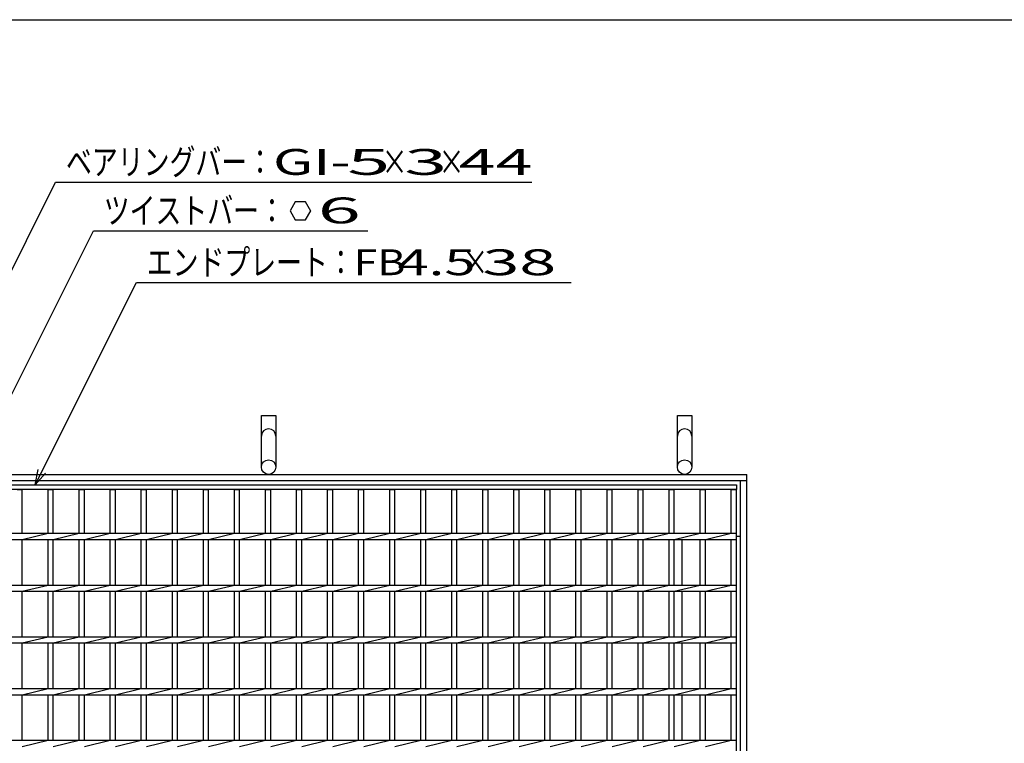
# Model space of a CAD drawing. Units: millimetres. Extents: x -182 to 173, y -128 to 105.
# Drawn here: x -116 to -21, y 35 to 105 of the extents above; entities that cross this region are included whole.
import ezdxf
from ezdxf.enums import TextEntityAlignment as Align

# ---------------------------------------------------------------- set-up
doc = ezdxf.new("R2010")
doc.units = ezdxf.units.MM
doc.header["$LTSCALE"] = 0.25
for name, color, linetype in [('16', 7, 'Continuous'), ('19', 7, 'Continuous'), ('22', 7, 'Continuous')]:
    doc.layers.add(name, color=color, linetype=linetype)
doc.styles.add('dcStyle0', font='txt.shx', dxfattribs={"width": 0.8, "bigfont": 'bigfont'})

msp = doc.modelspace()

# ---------------------------------------------------------------- linework, layer by layer
at = {"color": 150, "linetype": 'Continuous', "lineweight": 25}
msp.add_line((-172.9, 105.35), (173.1, 105.35), dxfattribs=at)
at = {"layer": '16', "color": 3, "linetype": 'Continuous', "lineweight": 25}
for p, q in [((-137.4, 60.4), (-46.9, 60.4)), ((-46.9, 59.95), (-137.4, 59.95)), ((-116.4, 59.95), (-115.9, 59.95)), ((-115.9, 55.7), (-115.9, 59.95)), ((-113.4, 55.7), (-113.4, 59.95)), ((-113.4, 59.95), (-112.9, 59.95)), ((-112.9, 55.7), (-112.9, 59.95)), ((-110.4, 55.7), (-110.4, 59.95)), ((-110.4, 59.95), (-109.9, 59.95)), ((-109.9, 55.7), (-109.9, 59.95)), ((-107.4, 55.7), (-107.4, 59.95)), ((-107.4, 59.95), (-106.9, 59.95)), ((-106.9, 55.7), (-106.9, 59.95)), ((-104.4, 55.7), (-104.4, 59.95)), ((-104.4, 59.95), (-103.9, 59.95)), ((-103.9, 55.7), (-103.9, 59.95)), ((-101.4, 55.7), (-101.4, 59.95)), ((-101.4, 59.95), (-100.9, 59.95)), ((-100.9, 55.7), (-100.9, 59.95)), ((-98.4, 55.7), (-98.4, 59.95)), ((-98.4, 59.95), (-97.9, 59.95)), ((-97.9, 55.7), (-97.9, 59.95)), ((-95.4, 55.7), (-95.4, 59.95)), ((-95.4, 59.95), (-94.9, 59.95)), ((-94.9, 55.7), (-94.9, 59.95)), ((-92.4, 55.7), (-92.4, 59.95)), ((-92.4, 59.95), (-91.9, 59.95)), ((-91.9, 55.7), (-91.9, 59.95)), ((-89.4, 55.7), (-89.4, 59.95)), ((-89.4, 59.95), (-88.9, 59.95)), ((-88.9, 55.7), (-88.9, 59.95)), ((-86.4, 55.7), (-86.4, 59.95)), ((-86.4, 59.95), (-85.9, 59.95)), ((-85.9, 55.7), (-85.9, 59.95)), ((-83.4, 55.7), (-83.4, 59.95)), ((-83.4, 59.95), (-82.9, 59.95)), ((-82.9, 55.7), (-82.9, 59.95)), ((-80.4, 55.7), (-80.4, 59.95)), ((-80.4, 59.95), (-79.9, 59.95)), ((-79.9, 55.7), (-79.9, 59.95)), ((-77.4, 55.7), (-77.4, 59.95)), ((-77.4, 59.95), (-76.9, 59.95)), ((-76.9, 55.7), (-76.9, 59.95)), ((-74.4, 55.7), (-74.4, 59.95)), ((-74.4, 59.95), (-73.9, 59.95)), ((-73.9, 55.7), (-73.9, 59.95)), ((-71.4, 55.7), (-71.4, 59.95)), ((-71.4, 59.95), (-70.9, 59.95)), ((-70.9, 55.7), (-70.9, 59.95)), ((-68.4, 55.7), (-68.4, 59.95)), ((-68.4, 59.95), (-67.9, 59.95)), ((-67.9, 55.7), (-67.9, 59.95)), ((-65.4, 55.7), (-65.4, 59.95)), ((-65.4, 59.95), (-64.9, 59.95)), ((-64.9, 55.7), (-64.9, 59.95)), ((-62.4, 55.7), (-62.4, 59.95)), ((-62.4, 59.95), (-61.9, 59.95)), ((-61.9, 55.7), (-61.9, 59.95)), ((-59.4, 55.7), (-59.4, 59.95)), ((-59.4, 59.95), (-58.9, 59.95)), ((-58.9, 55.7), (-58.9, 59.95)), ((-56.4, 55.7), (-56.4, 59.95)), ((-56.4, 59.95), (-55.9, 59.95)), ((-55.9, 55.7), (-55.9, 59.95)), ((-53.4, 55.7), (-53.4, 59.95)), ((-53.4, 59.95), (-52.9, 59.95)), ((-52.9, 55.7), (-52.9, 59.95)), ((-50.4, 55.7), (-50.4, 59.95)), ((-50.4, 59.95), (-49.9, 59.95)), ((-49.9, 55.7), (-49.9, 59.95)), ((-47.4, 55.7), (-47.4, 59.95)), ((-47.4, 59.95), (-46.9, 59.95)), ((-46.9, 60.4), (-46.9, 59.95)), ((-46.9, -29.15), (-46.9, 59.95)), ((-137.4, 55.7), (-46.9, 55.7)), ((-115.9, 55.1), (-113.4, 55.7)), ((-112.9, 55.1), (-110.4, 55.7)), ((-109.9, 55.1), (-107.4, 55.7)), ((-106.9, 55.1), (-104.4, 55.7)), ((-103.9, 55.1), (-101.4, 55.7)), ((-100.9, 55.1), (-98.4, 55.7)), ((-97.9, 55.1), (-95.4, 55.7)), ((-94.9, 55.1), (-92.4, 55.7)), ((-91.9, 55.1), (-89.4, 55.7)), ((-88.9, 55.1), (-86.4, 55.7)), ((-85.9, 55.1), (-83.4, 55.7)), ((-82.9, 55.1), (-80.4, 55.7)), ((-79.9, 55.1), (-77.4, 55.7)), ((-76.9, 55.1), (-74.4, 55.7)), ((-73.9, 55.1), (-71.4, 55.7)), ((-70.9, 55.1), (-68.4, 55.7)), ((-67.9, 55.1), (-65.4, 55.7)), ((-64.9, 55.1), (-62.4, 55.7)), ((-61.9, 55.1), (-59.4, 55.7)), ((-58.9, 55.1), (-56.4, 55.7)), ((-55.9, 55.1), (-53.4, 55.7)), ((-52.9, 55.1), (-50.4, 55.7)), ((-49.9, 55.1), (-47.4, 55.7)), ((-46.9, 55.1), (-46.9, 55.7)), ((-137.4, 55.1), (-46.9, 55.1)), ((-115.9, 50.7), (-115.9, 55.1)), ((-113.4, 50.7), (-113.4, 55.1)), ((-112.9, 50.7), (-112.9, 55.1)), ((-110.4, 50.7), (-110.4, 55.1)), ((-109.9, 50.7), (-109.9, 55.1)), ((-107.4, 50.7), (-107.4, 55.1)), ((-106.9, 50.7), (-106.9, 55.1)), ((-104.4, 50.7), (-104.4, 55.1)), ((-103.9, 50.7), (-103.9, 55.1)), ((-101.4, 50.7), (-101.4, 55.1)), ((-100.9, 50.7), (-100.9, 55.1)), ((-98.4, 50.7), (-98.4, 55.1)), ((-97.9, 50.7), (-97.9, 55.1)), ((-95.4, 50.7), (-95.4, 55.1)), ((-94.9, 50.7), (-94.9, 55.1)), ((-92.4, 50.7), (-92.4, 55.1)), ((-91.9, 50.7), (-91.9, 55.1)), ((-89.4, 50.7), (-89.4, 55.1)), ((-88.9, 50.7), (-88.9, 55.1)), ((-86.4, 50.7), (-86.4, 55.1)), ((-85.9, 50.7), (-85.9, 55.1)), ((-83.4, 50.7), (-83.4, 55.1)), ((-82.9, 50.7), (-82.9, 55.1)), ((-80.4, 50.7), (-80.4, 55.1)), ((-79.9, 50.7), (-79.9, 55.1)), ((-77.4, 50.7), (-77.4, 55.1)), ((-76.9, 50.7), (-76.9, 55.1)), ((-74.4, 50.7), (-74.4, 55.1)), ((-73.9, 50.7), (-73.9, 55.1)), ((-71.4, 50.7), (-71.4, 55.1)), ((-70.9, 50.7), (-70.9, 55.1)), ((-68.4, 50.7), (-68.4, 55.1)), ((-67.9, 50.7), (-67.9, 55.1)), ((-65.4, 50.7), (-65.4, 55.1)), ((-64.9, 50.7), (-64.9, 55.1)), ((-62.4, 50.7), (-62.4, 55.1)), ((-61.9, 50.7), (-61.9, 55.1)), ((-59.4, 50.7), (-59.4, 55.1)), ((-58.9, 50.7), (-58.9, 55.1)), ((-56.4, 50.7), (-56.4, 55.1)), ((-55.9, 50.7), (-55.9, 55.1)), ((-53.4, 50.7), (-53.4, 55.1)), ((-52.9, 50.7), (-52.9, 55.1)), ((-50.4, 50.7), (-50.4, 55.1)), ((-49.9, 50.7), (-49.9, 55.1)), ((-47.4, 50.7), (-47.4, 55.1)), ((-137.4, 50.7), (-46.9, 50.7)), ((-115.9, 50.1), (-113.4, 50.7)), ((-112.9, 50.1), (-110.4, 50.7)), ((-109.9, 50.1), (-107.4, 50.7)), ((-106.9, 50.1), (-104.4, 50.7)), ((-103.9, 50.1), (-101.4, 50.7)), ((-100.9, 50.1), (-98.4, 50.7)), ((-97.9, 50.1), (-95.4, 50.7)), ((-94.9, 50.1), (-92.4, 50.7)), ((-91.9, 50.1), (-89.4, 50.7)), ((-88.9, 50.1), (-86.4, 50.7)), ((-85.9, 50.1), (-83.4, 50.7)), ((-82.9, 50.1), (-80.4, 50.7)), ((-79.9, 50.1), (-77.4, 50.7)), ((-76.9, 50.1), (-74.4, 50.7)), ((-73.9, 50.1), (-71.4, 50.7)), ((-70.9, 50.1), (-68.4, 50.7)), ((-67.9, 50.1), (-65.4, 50.7)), ((-64.9, 50.1), (-62.4, 50.7)), ((-61.9, 50.1), (-59.4, 50.7)), ((-58.9, 50.1), (-56.4, 50.7)), ((-55.9, 50.1), (-53.4, 50.7)), ((-52.9, 50.1), (-50.4, 50.7)), ((-49.9, 50.1), (-47.4, 50.7)), ((-46.9, 50.1), (-46.9, 50.7)), ((-137.4, 50.1), (-46.9, 50.1)), ((-115.9, 45.7), (-115.9, 50.1)), ((-113.4, 45.7), (-113.4, 50.1)), ((-112.9, 45.7), (-112.9, 50.1)), ((-110.4, 45.7), (-110.4, 50.1)), ((-109.9, 45.7), (-109.9, 50.1)), ((-107.4, 45.7), (-107.4, 50.1)), ((-106.9, 45.7), (-106.9, 50.1)), ((-104.4, 45.7), (-104.4, 50.1)), ((-103.9, 45.7), (-103.9, 50.1)), ((-101.4, 45.7), (-101.4, 50.1)), ((-100.9, 45.7), (-100.9, 50.1)), ((-98.4, 45.7), (-98.4, 50.1)), ((-97.9, 45.7), (-97.9, 50.1)), ((-95.4, 45.7), (-95.4, 50.1)), ((-94.9, 45.7), (-94.9, 50.1)), ((-92.4, 45.7), (-92.4, 50.1)), ((-91.9, 45.7), (-91.9, 50.1)), ((-89.4, 45.7), (-89.4, 50.1)), ((-88.9, 45.7), (-88.9, 50.1)), ((-86.4, 45.7), (-86.4, 50.1)), ((-85.9, 45.7), (-85.9, 50.1)), ((-83.4, 45.7), (-83.4, 50.1)), ((-82.9, 45.7), (-82.9, 50.1)), ((-80.4, 45.7), (-80.4, 50.1)), ((-79.9, 45.7), (-79.9, 50.1)), ((-77.4, 45.7), (-77.4, 50.1)), ((-76.9, 45.7), (-76.9, 50.1)), ((-74.4, 45.7), (-74.4, 50.1)), ((-73.9, 45.7), (-73.9, 50.1)), ((-71.4, 45.7), (-71.4, 50.1)), ((-70.9, 45.7), (-70.9, 50.1)), ((-68.4, 45.7), (-68.4, 50.1)), ((-67.9, 45.7), (-67.9, 50.1)), ((-65.4, 45.7), (-65.4, 50.1)), ((-64.9, 45.7), (-64.9, 50.1)), ((-62.4, 45.7), (-62.4, 50.1)), ((-61.9, 45.7), (-61.9, 50.1)), ((-59.4, 45.7), (-59.4, 50.1)), ((-58.9, 45.7), (-58.9, 50.1)), ((-56.4, 45.7), (-56.4, 50.1)), ((-55.9, 45.7), (-55.9, 50.1)), ((-53.4, 45.7), (-53.4, 50.1)), ((-52.9, 45.7), (-52.9, 50.1)), ((-50.4, 45.7), (-50.4, 50.1)), ((-49.9, 45.7), (-49.9, 50.1)), ((-47.4, 45.7), (-47.4, 50.1)), ((-137.4, 45.7), (-46.9, 45.7)), ((-115.9, 45.1), (-113.4, 45.7)), ((-112.9, 45.1), (-110.4, 45.7)), ((-109.9, 45.1), (-107.4, 45.7)), ((-106.9, 45.1), (-104.4, 45.7)), ((-103.9, 45.1), (-101.4, 45.7)), ((-100.9, 45.1), (-98.4, 45.7)), ((-97.9, 45.1), (-95.4, 45.7)), ((-94.9, 45.1), (-92.4, 45.7)), ((-91.9, 45.1), (-89.4, 45.7)), ((-88.9, 45.1), (-86.4, 45.7)), ((-85.9, 45.1), (-83.4, 45.7)), ((-82.9, 45.1), (-80.4, 45.7)), ((-79.9, 45.1), (-77.4, 45.7)), ((-76.9, 45.1), (-74.4, 45.7)), ((-73.9, 45.1), (-71.4, 45.7)), ((-70.9, 45.1), (-68.4, 45.7)), ((-67.9, 45.1), (-65.4, 45.7)), ((-64.9, 45.1), (-62.4, 45.7)), ((-61.9, 45.1), (-59.4, 45.7)), ((-58.9, 45.1), (-56.4, 45.7)), ((-55.9, 45.1), (-53.4, 45.7)), ((-52.9, 45.1), (-50.4, 45.7)), ((-49.9, 45.1), (-47.4, 45.7)), ((-46.9, 45.1), (-46.9, 45.7)), ((-137.4, 45.1), (-46.9, 45.1)), ((-115.9, 40.7), (-115.9, 45.1)), ((-113.4, 40.7), (-113.4, 45.1)), ((-112.9, 40.7), (-112.9, 45.1)), ((-110.4, 40.7), (-110.4, 45.1)), ((-109.9, 40.7), (-109.9, 45.1)), ((-107.4, 40.7), (-107.4, 45.1)), ((-106.9, 40.7), (-106.9, 45.1)), ((-104.4, 40.7), (-104.4, 45.1)), ((-103.9, 40.7), (-103.9, 45.1)), ((-101.4, 40.7), (-101.4, 45.1)), ((-100.9, 40.7), (-100.9, 45.1)), ((-98.4, 40.7), (-98.4, 45.1)), ((-97.9, 40.7), (-97.9, 45.1)), ((-95.4, 40.7), (-95.4, 45.1)), ((-94.9, 40.7), (-94.9, 45.1)), ((-92.4, 40.7), (-92.4, 45.1)), ((-91.9, 40.7), (-91.9, 45.1)), ((-89.4, 40.7), (-89.4, 45.1)), ((-88.9, 40.7), (-88.9, 45.1)), ((-86.4, 40.7), (-86.4, 45.1)), ((-85.9, 40.7), (-85.9, 45.1)), ((-83.4, 40.7), (-83.4, 45.1)), ((-82.9, 40.7), (-82.9, 45.1)), ((-80.4, 40.7), (-80.4, 45.1)), ((-79.9, 40.7), (-79.9, 45.1)), ((-77.4, 40.7), (-77.4, 45.1)), ((-76.9, 40.7), (-76.9, 45.1)), ((-74.4, 40.7), (-74.4, 45.1)), ((-73.9, 40.7), (-73.9, 45.1)), ((-71.4, 40.7), (-71.4, 45.1)), ((-70.9, 40.7), (-70.9, 45.1)), ((-68.4, 40.7), (-68.4, 45.1)), ((-67.9, 40.7), (-67.9, 45.1)), ((-65.4, 40.7), (-65.4, 45.1)), ((-64.9, 40.7), (-64.9, 45.1)), ((-62.4, 40.7), (-62.4, 45.1)), ((-61.9, 40.7), (-61.9, 45.1)), ((-59.4, 40.7), (-59.4, 45.1)), ((-58.9, 40.7), (-58.9, 45.1)), ((-56.4, 40.7), (-56.4, 45.1)), ((-55.9, 40.7), (-55.9, 45.1)), ((-53.4, 40.7), (-53.4, 45.1)), ((-52.9, 40.7), (-52.9, 45.1)), ((-50.4, 40.7), (-50.4, 45.1)), ((-49.9, 40.7), (-49.9, 45.1)), ((-47.4, 40.7), (-47.4, 45.1)), ((-137.4, 40.7), (-46.9, 40.7)), ((-137.4, 40.1), (-46.9, 40.1)), ((-115.9, 40.1), (-113.4, 40.7)), ((-115.9, 35.7), (-115.9, 40.1)), ((-113.4, 35.7), (-113.4, 40.1)), ((-112.9, 40.1), (-110.4, 40.7)), ((-112.9, 35.7), (-112.9, 40.1)), ((-110.4, 35.7), (-110.4, 40.1)), ((-109.9, 40.1), (-107.4, 40.7)), ((-109.9, 35.7), (-109.9, 40.1)), ((-107.4, 35.7), (-107.4, 40.1)), ((-106.9, 40.1), (-104.4, 40.7)), ((-106.9, 35.7), (-106.9, 40.1)), ((-104.4, 35.7), (-104.4, 40.1)), ((-103.9, 40.1), (-101.4, 40.7)), ((-103.9, 35.7), (-103.9, 40.1)), ((-101.4, 35.7), (-101.4, 40.1)), ((-100.9, 40.1), (-98.4, 40.7)), ((-100.9, 35.7), (-100.9, 40.1)), ((-98.4, 35.7), (-98.4, 40.1)), ((-97.9, 40.1), (-95.4, 40.7)), ((-97.9, 35.7), (-97.9, 40.1)), ((-95.4, 35.7), (-95.4, 40.1)), ((-94.9, 40.1), (-92.4, 40.7)), ((-94.9, 35.7), (-94.9, 40.1)), ((-92.4, 35.7), (-92.4, 40.1)), ((-91.9, 40.1), (-89.4, 40.7)), ((-91.9, 35.7), (-91.9, 40.1)), ((-89.4, 35.7), (-89.4, 40.1)), ((-88.9, 40.1), (-86.4, 40.7)), ((-88.9, 35.7), (-88.9, 40.1)), ((-86.4, 35.7), (-86.4, 40.1)), ((-85.9, 40.1), (-83.4, 40.7)), ((-85.9, 35.7), (-85.9, 40.1)), ((-83.4, 35.7), (-83.4, 40.1)), ((-82.9, 40.1), (-80.4, 40.7)), ((-82.9, 35.7), (-82.9, 40.1)), ((-80.4, 35.7), (-80.4, 40.1)), ((-79.9, 40.1), (-77.4, 40.7)), ((-79.9, 35.7), (-79.9, 40.1)), ((-77.4, 35.7), (-77.4, 40.1)), ((-76.9, 40.1), (-74.4, 40.7)), ((-76.9, 35.7), (-76.9, 40.1)), ((-74.4, 35.7), (-74.4, 40.1)), ((-73.9, 40.1), (-71.4, 40.7)), ((-73.9, 35.7), (-73.9, 40.1)), ((-71.4, 35.7), (-71.4, 40.1)), ((-70.9, 40.1), (-68.4, 40.7)), ((-70.9, 35.7), (-70.9, 40.1)), ((-68.4, 35.7), (-68.4, 40.1)), ((-67.9, 40.1), (-65.4, 40.7)), ((-67.9, 35.7), (-67.9, 40.1)), ((-65.4, 35.7), (-65.4, 40.1)), ((-64.9, 40.1), (-62.4, 40.7)), ((-64.9, 35.7), (-64.9, 40.1)), ((-62.4, 35.7), (-62.4, 40.1)), ((-61.9, 40.1), (-59.4, 40.7)), ((-61.9, 35.7), (-61.9, 40.1)), ((-59.4, 35.7), (-59.4, 40.1)), ((-58.9, 40.1), (-56.4, 40.7)), ((-58.9, 35.7), (-58.9, 40.1)), ((-56.4, 35.7), (-56.4, 40.1)), ((-55.9, 40.1), (-53.4, 40.7)), ((-55.9, 35.7), (-55.9, 40.1)), ((-53.4, 35.7), (-53.4, 40.1)), ((-52.9, 40.1), (-50.4, 40.7)), ((-52.9, 35.7), (-52.9, 40.1)), ((-50.4, 35.7), (-50.4, 40.1)), ((-49.9, 40.1), (-47.4, 40.7)), ((-49.9, 35.7), (-49.9, 40.1)), ((-47.4, 35.7), (-47.4, 40.1)), ((-46.9, 40.1), (-46.9, 40.7)), ((-137.4, 35.7), (-46.9, 35.7)), ((-115.9, 35.1), (-113.4, 35.7)), ((-112.9, 35.1), (-110.4, 35.7)), ((-109.9, 35.1), (-107.4, 35.7)), ((-106.9, 35.1), (-104.4, 35.7)), ((-103.9, 35.1), (-101.4, 35.7)), ((-100.9, 35.1), (-98.4, 35.7)), ((-97.9, 35.1), (-95.4, 35.7)), ((-94.9, 35.1), (-92.4, 35.7)), ((-91.9, 35.1), (-89.4, 35.7)), ((-88.9, 35.1), (-86.4, 35.7)), ((-85.9, 35.1), (-83.4, 35.7)), ((-82.9, 35.1), (-80.4, 35.7)), ((-79.9, 35.1), (-77.4, 35.7)), ((-76.9, 35.1), (-74.4, 35.7)), ((-73.9, 35.1), (-71.4, 35.7)), ((-70.9, 35.1), (-68.4, 35.7)), ((-67.9, 35.1), (-65.4, 35.7)), ((-64.9, 35.1), (-62.4, 35.7)), ((-61.9, 35.1), (-59.4, 35.7)), ((-58.9, 35.1), (-56.4, 35.7)), ((-55.9, 35.1), (-53.4, 35.7)), ((-52.9, 35.1), (-50.4, 35.7)), ((-49.9, 35.1), (-47.4, 35.7)), ((-46.9, 35.1), (-46.9, 35.7))]:
    msp.add_line(p, q, dxfattribs=at)
at = {"layer": '19', "color": 6, "linetype": 'Continuous', "lineweight": 25}
for p, q in [((-92.8, 62.1), (-92.8, 67.1)), ((-92.8, 67.1), (-91.4, 67.1)), ((-91.4, 67.1), (-91.4, 62.1)), ((-52.6, 62.1), (-52.6, 67.1)), ((-52.6, 67.1), (-51.2, 67.1)), ((-51.2, 67.1), (-51.2, 62.1)), ((-138.4, 61.4), (-45.9, 61.4)), ((-45.9, -30.6), (-45.9, 61.4)), ((-138.4, 60.8), (-45.9, 60.8)), ((-46.5, -30), (-46.5, 60.8)), ((-46.5, 55.4), (-46.9, 55.4)), ((-52.15, 50.7), (-52.15, 55.1)), ((-52.15, 45.7), (-52.15, 50.1)), ((-52.15, 40.7), (-52.15, 45.1)), ((-52.15, 35.7), (-52.15, 40.1))]:
    msp.add_line(p, q, dxfattribs=at)
for centre in [(-92.1, 62.1), (-51.9, 62.1)]:
    msp.add_circle(centre, 0.7, dxfattribs=at)
for centre in [(-92.1, 65.1), (-51.9, 65.1)]:
    msp.add_arc(centre, 0.7, 0, 180, dxfattribs=at)
at = {"layer": '22', "color": 4, "linetype": 'Continuous', "lineweight": 25}
for p, q in [((-130.9, 53.2), (-112.675, 89.65)), ((-112.675, 89.65), (-66.675, 89.65)), ((-89.525, 87.727), (-90.025, 86.86)), ((-88.525, 87.727), (-89.525, 87.727)), ((-88.025, 86.85), (-88.525, 87.727)), ((-90.025, 86.86), (-89.525, 85.994)), ((-88.525, 85.994), (-88.025, 86.86)), ((-89.525, 85.994), (-88.525, 85.994)), ((-123.65, 55.7), (-109.025, 84.95)), ((-109.025, 84.95), (-82.525, 84.95)), ((-114.65, 60.4), (-104.875, 79.95)), ((-104.875, 79.95), (-62.875, 79.95)), ((-114.65, 60.4), (-114.35, 61.86)), ((-114.65, 60.4), (-113.65, 61.5))]:
    msp.add_line(p, q, dxfattribs=at)

# ---------------------------------------------------------------- texts
at = {"layer": '22', "color": 2, "style": 'dcStyle0'}
for s, width, p, p2 in [('ベアリングバー：', 0.833333, (-111.675, 90.35), (-91.675, 90.35)), ('×', 0.833333, (-81.175, 90.35), (-78.675, 90.35)), ('×', 0.833333, (-75.675, 90.35), (-73.175, 90.35)), ('ツイストバー：', 0.833333, (-108.025, 85.65), (-90.525, 85.65)), ('エンドプレート：', 0.833333, (-103.875, 80.65), (-83.875, 80.65)), (' 4.5 ', 0.8, (-80.875, 80.65), (-70.875, 80.65)), ('×', 0.833333, (-73.375, 80.65), (-70.875, 80.65))]:
    msp.add_text(s, height=2.5, dxfattribs=dict(at, width=width)).set_placement(p, p2, align=Align.FIT)
for s, p, p2 in [('GI-', (-91.675, 90.35), (-84.175, 90.35)), (' 5 ', (-86.175, 90.35), (-78.675, 90.35)), (' 3 ', (-80.675, 90.35), (-73.175, 90.35)), (' 44 ', (-75.175, 90.35), (-65.175, 90.35)), (' 6 ', (-89.025, 85.66), (-81.525, 85.66)), ('FB', (-83.875, 80.65), (-78.875, 80.65)), (' 38 ', (-72.875, 80.65), (-62.875, 80.65))]:
    msp.add_text(s, height=2.5, dxfattribs=at).set_placement(p, p2, align=Align.FIT)

doc.saveas('drawing.dxf')
